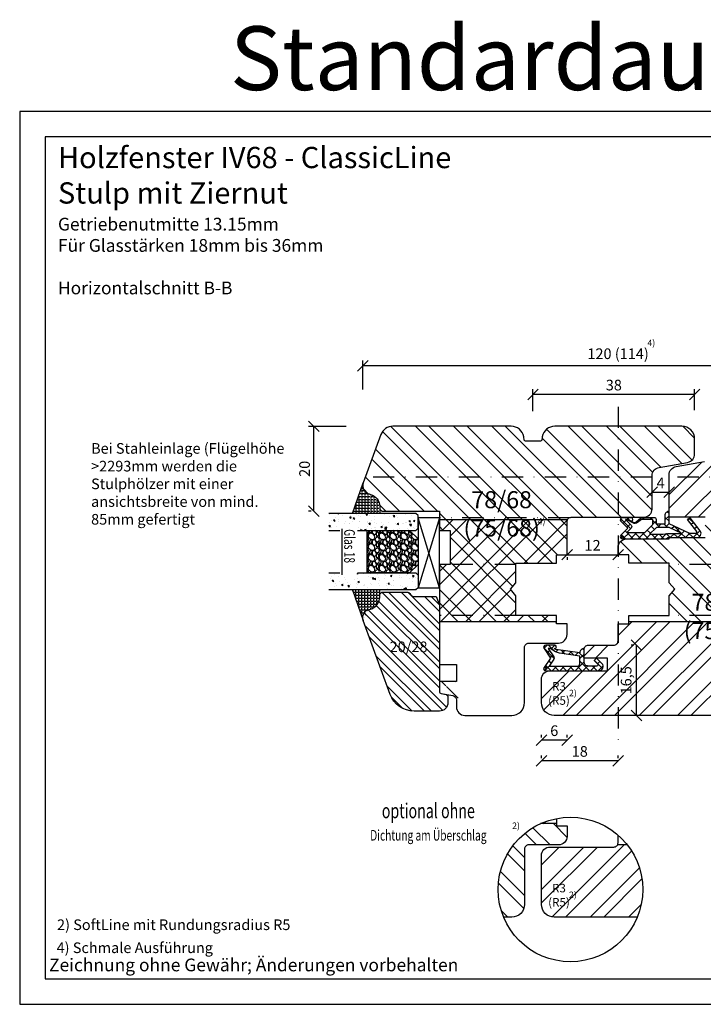
# Model space of a CAD drawing. Units: millimetres. Extents: x -35 to 1328, y -203 to 1191.
# Drawn here: x -35 to 125, y 297 to 529 of the extents above; entities that cross this region are included whole.
import ezdxf

# ---------------------------------------------------------------- set-up
doc = ezdxf.new("R2010")
doc.units = ezdxf.units.MM
doc.header["$LTSCALE"] = 10
doc.linetypes.add('STRICHPUNKT', pattern=[1, 0.5, -0.25, 0, -0.25])
for name, color, linetype in [('Achse', 7, 'STRICHPUNKT'), ('Aluhalter', 3, 'Continuous'), ('Bemaßung', 1, 'Continuous'), ('Dichtungen', 6, 'Continuous'), ('Flügelrahmen', 84, 'Continuous'), ('Glas', 141, 'Continuous'), ('Glasleiste', 84, 'Continuous'), ('Schlitz-Zapfen', 253, 'STRICHPUNKT'), ('Schraffur', 251, 'Continuous'), ('Silikon', 10, 'Continuous')]:
    doc.layers.add(name, color=color, linetype=linetype)
doc.styles.add('RomanS', font='romans.shx', dxfattribs={"width": 0.7})
doc.dimstyles.new('IDEAL Holz', dxfattribs={"dimtxt": 2.5, "dimasz": 2.5, "dimexe": 1.25, "dimexo": 0.625, "dimtad": 1, "dimdec": 1, "dimtxsty": 'RomanS', "dimblk": 'OBLIQUE', "dimcen": 2.5, "dimadec": 0, "dimazin": 0, "dimtfac": 1, "dimtdec": 1, "dimtmove": 0, "dimatfit": 3, "dimldrblk": 'OBLIQUE', "dimfxl": 1, "dimarcsym": 0})
pattern_1 = [(45, (0, 0), (-4.49013, 4.49013), []), (45, (0, 3.175), (-4.49013, 4.49013), [])]
pattern_2 = [(135, (0, 0), (-4.49013, -4.49013), []), (135, (-3.175, 2e-16), (-4.49013, -4.49013), [])]

# ---------------------------------------------------------------- blocks, each defined once
blk = doc.blocks.new('_Oblique')
at = {"color": 0, "linetype": 'ByBlock', "lineweight": -2}
blk.add_line((-0.5, -0.5), (0.5, 0.5), dxfattribs=at)
blk = doc.blocks.new('*D2')
at = {"layer": 'Bemaßung', "color": 0, "lineweight": -2}
for p, q in [((109.11, 381.49), (108.48, 381.49)), ((109.73, 364.99), (109.73, 381.49)), ((109.11, 364.99), (108.48, 364.99))]:
    blk.add_line(p, q, dxfattribs=at)
at = {"layer": 'Defpoints', "color": 0}
for p in [(109.73, 381.49), (109.73, 381.49), (109.73, 364.99)]:
    blk.add_point(p, dxfattribs=at)
at = {"layer": 'Bemaßung', "color": 0, "lineweight": -2, "xscale": 2.5, "yscale": 2.5, "zscale": 2.5}
for p, rotation in [((109.73, 381.49), 90), ((109.73, 364.99), 270)]:
    blk.add_blockref('_Oblique', p, dxfattribs=dict(at, rotation=rotation))
at = {"layer": 'Bemaßung', "color": 0, "insert": (107.62, 373.24), "char_height": 2.5, "attachment_point": 5, "rotation": 90, "style": 'RomanS'}
blk.add_mtext('16,5', dxfattribs=at)
blk = doc.blocks.new('*D3')
at = {"layer": 'Bemaßung', "color": 0, "lineweight": -2}
for p, q in [((85.4, 436.54), (85.4, 441.72)), ((123.4, 440.47), (85.4, 440.47)), ((123.4, 436.79), (123.4, 441.72))]:
    blk.add_line(p, q, dxfattribs=at)
at = {"layer": 'Defpoints', "color": 0}
for p in [(85.4, 440.47), (85.4, 435.92), (123.4, 436.17)]:
    blk.add_point(p, dxfattribs=at)
at = {"layer": 'Bemaßung', "color": 0, "lineweight": -2, "xscale": 2.5, "yscale": 2.5, "zscale": 2.5, "rotation": 180}
blk.add_blockref('_Oblique', (85.4, 440.47), dxfattribs=at)
at = {"layer": 'Bemaßung', "color": 0, "lineweight": -2, "xscale": 2.5, "yscale": 2.5, "zscale": 2.5}
blk.add_blockref('_Oblique', (123.4, 440.47), dxfattribs=at)
at = {"layer": 'Bemaßung', "color": 0, "insert": (104.4, 442.35), "char_height": 2.5, "attachment_point": 5, "style": 'RomanS'}
blk.add_mtext('38', dxfattribs=at)
blk = doc.blocks.new('*D5')
at = {"layer": 'Bemaßung', "color": 0, "lineweight": -2}
for p, q in [((105.4, 403.42), (105.4, 404.04)), ((93.4, 402.79), (105.4, 402.79)), ((93.4, 402.17), (93.4, 401.54))]:
    blk.add_line(p, q, dxfattribs=at)
at = {"layer": 'Defpoints', "color": 0}
for p in [(93.4, 402.79), (105.4, 402.79), (105.4, 402.79)]:
    blk.add_point(p, dxfattribs=at)
at = {"layer": 'Bemaßung', "color": 0, "lineweight": -2, "xscale": 2.5, "yscale": 2.5, "zscale": 2.5, "rotation": 180}
blk.add_blockref('_Oblique', (93.4, 402.79), dxfattribs=at)
at = {"layer": 'Bemaßung', "color": 0, "lineweight": -2, "xscale": 2.5, "yscale": 2.5, "zscale": 2.5}
blk.add_blockref('_Oblique', (105.4, 402.79), dxfattribs=at)
at = {"layer": 'Bemaßung', "color": 0, "insert": (99.4, 404.67), "char_height": 2.5, "attachment_point": 5, "style": 'RomanS'}
blk.add_mtext('12', dxfattribs=at)
blk = doc.blocks.new('*D6')
at = {"layer": 'Bemaßung', "color": 0, "lineweight": -2}
for p, q in [((113.4, 418.1), (113.4, 418.72)), ((113.4, 417.47), (117.4, 417.47)), ((117.4, 418.1), (117.4, 418.72))]:
    blk.add_line(p, q, dxfattribs=at)
at = {"layer": 'Defpoints', "color": 0}
for p in [(113.4, 417.47), (117.4, 417.47), (117.4, 417.47)]:
    blk.add_point(p, dxfattribs=at)
at = {"layer": 'Bemaßung', "color": 0, "lineweight": -2, "xscale": 2.5, "yscale": 2.5, "zscale": 2.5, "rotation": 180}
blk.add_blockref('_Oblique', (113.4, 417.47), dxfattribs=at)
at = {"layer": 'Bemaßung', "color": 0, "lineweight": -2, "xscale": 2.5, "yscale": 2.5, "zscale": 2.5}
blk.add_blockref('_Oblique', (117.4, 417.47), dxfattribs=at)
at = {"layer": 'Bemaßung', "color": 0, "insert": (115.4, 419.35), "char_height": 2.5, "attachment_point": 5, "style": 'RomanS'}
blk.add_mtext('4', dxfattribs=at)
blk = doc.blocks.new('*D7')
at = {"layer": 'Bemaßung', "color": 0, "lineweight": -2}
for p, q in [((41.46, 432.97), (32.67, 432.97)), ((33.92, 412.99), (33.92, 432.97)), ((33.29, 412.99), (32.67, 412.99))]:
    blk.add_line(p, q, dxfattribs=at)
at = {"layer": 'Defpoints', "color": 0}
for p in [(33.92, 432.97), (42.08, 432.97), (33.92, 412.99)]:
    blk.add_point(p, dxfattribs=at)
at = {"layer": 'Bemaßung', "color": 0, "lineweight": -2, "xscale": 2.5, "yscale": 2.5, "zscale": 2.5}
for p, rotation in [((33.92, 432.97), 90), ((33.92, 412.99), 270)]:
    blk.add_blockref('_Oblique', p, dxfattribs=dict(at, rotation=rotation))
at = {"layer": 'Bemaßung', "color": 0, "insert": (32.04, 422.98), "char_height": 2.5, "attachment_point": 5, "rotation": 90, "style": 'RomanS'}
blk.add_mtext('20', dxfattribs=at)
blk = doc.blocks.new('*D8')
at = {"layer": 'Bemaßung', "color": 0, "lineweight": -2}
for p, q in [((45.4, 441.67), (45.4, 448.44)), ((165.4, 447.19), (45.4, 447.19)), ((165.4, 439.7), (165.4, 448.44))]:
    blk.add_line(p, q, dxfattribs=at)
at = {"layer": 'Defpoints', "color": 0}
for p in [(45.4, 447.19), (45.4, 441.04), (165.4, 439.07)]:
    blk.add_point(p, dxfattribs=at)
at = {"layer": 'Bemaßung', "color": 0, "lineweight": -2, "xscale": 2.5, "yscale": 2.5, "zscale": 2.5, "rotation": 180}
blk.add_blockref('_Oblique', (45.4, 447.19), dxfattribs=at)
at = {"layer": 'Bemaßung', "color": 0, "lineweight": -2, "xscale": 2.5, "yscale": 2.5, "zscale": 2.5}
blk.add_blockref('_Oblique', (165.4, 447.19), dxfattribs=at)
at = {"layer": 'Bemaßung', "color": 0, "insert": (105.4, 449.72), "char_height": 2.5, "attachment_point": 5, "style": 'RomanS'}
blk.add_mtext('120 (114)', dxfattribs=at)
blk = doc.blocks.new('*D11')
at = {"layer": 'Bemaßung', "color": 0, "lineweight": -2}
for p, q in [((87.4, 359.82), (87.4, 360.44)), ((93.4, 359.19), (87.4, 359.19)), ((93.4, 359.82), (93.4, 360.44))]:
    blk.add_line(p, q, dxfattribs=at)
at = {"layer": 'Defpoints', "color": 0}
for p in [(87.4, 359.19), (87.4, 359.19), (93.4, 359.19)]:
    blk.add_point(p, dxfattribs=at)
at = {"layer": 'Bemaßung', "color": 0, "lineweight": -2, "xscale": 2.5, "yscale": 2.5, "zscale": 2.5, "rotation": 180}
blk.add_blockref('_Oblique', (87.4, 359.19), dxfattribs=at)
at = {"layer": 'Bemaßung', "color": 0, "lineweight": -2, "xscale": 2.5, "yscale": 2.5, "zscale": 2.5}
blk.add_blockref('_Oblique', (93.4, 359.19), dxfattribs=at)
at = {"layer": 'Bemaßung', "color": 0, "insert": (90.4, 361.07), "char_height": 2.5, "attachment_point": 5, "style": 'RomanS'}
blk.add_mtext('6', dxfattribs=at)
blk = doc.blocks.new('*D12')
at = {"layer": 'Bemaßung', "color": 0, "lineweight": -2}
for p, q in [((87.4, 354.95), (87.4, 355.57)), ((105.4, 354.32), (87.4, 354.32)), ((105.4, 354.95), (105.4, 355.57))]:
    blk.add_line(p, q, dxfattribs=at)
at = {"layer": 'Defpoints', "color": 0}
for p in [(87.4, 354.32), (87.4, 354.32), (105.4, 354.32)]:
    blk.add_point(p, dxfattribs=at)
at = {"layer": 'Bemaßung', "color": 0, "lineweight": -2, "xscale": 2.5, "yscale": 2.5, "zscale": 2.5, "rotation": 180}
blk.add_blockref('_Oblique', (87.4, 354.32), dxfattribs=at)
at = {"layer": 'Bemaßung', "color": 0, "lineweight": -2, "xscale": 2.5, "yscale": 2.5, "zscale": 2.5}
blk.add_blockref('_Oblique', (105.4, 354.32), dxfattribs=at)
at = {"layer": 'Bemaßung', "color": 0, "insert": (96.4, 356.2), "char_height": 2.5, "attachment_point": 5, "style": 'RomanS'}
blk.add_mtext('18', dxfattribs=at)
blk = doc.blocks.new('D-Mitteldichtung')
at = {"layer": 'Dichtungen'}
h = blk.add_hatch(dxfattribs=at)
h.set_pattern_fill('ANSI37', color=6, scale=0.4, style=0)
h.paths.add_polyline_path([(-4.7, -3.58), (-4.24, -4.24), (-1.47, -2.09, -0.606815), (-1, -2.33), (-1, -3.6), (-3.28, -8.5), (-6.2, -8.5, 0.414214), (-5.2, -9.5), (-3.2, -9.5), (-3.2, -11.5), (-4.2, -11.5, 0.414214), (-4.7, -12), (-4.7, -14.82, 0.176327), (-4.58, -15.14), (-3.6, -16.32, -0.315299), (-3.55, -16.89), (-3.9, -17.5), (-3.9, -17.4, 1), (-4.7, -17.4), (-4.7, -19.5, 0.668179), (-3.85, -19.85), (-2.2, -18.21), (-0.55, -19.85, 0.668179), (0.3, -19.5), (0.3, -9.5, 0.201513), (0, -8.79), (0, -2, 0.606815), (-1.57, -1.18)])
h.paths.add_polyline_path([(-1, -5.5), (-1, -8.87), (-0.8, -10), (-0.8, -13.1), (-2.4, -11.5), (-2.4, -8.5)], flags=16)
h.paths.add_polyline_path([(-3.13, -12.3), (-1.2, -14.23), (-1.2, -18.48), (-2.25, -17.43, 0.414214), (-2.95, -17.43), (-4.3, -18.78), (-4.3, -18.5), (-3.46, -17.04, 0.315299), (-3.56, -15.9), (-4.3, -15.02), (-4.3, -12.3)], flags=16)
h = blk.add_hatch(color=256, dxfattribs=at)
edge = h.paths.add_edge_path()
edge.add_arc((-0.2, -19.5), 0.227, 0, 360, ccw=False)
blk.add_lwpolyline([(-2.2, -18.21), (-3.85, -19.85), (-2.2, -18.21), (-0.55, -19.85, 0.668179), (0.3, -19.5), (0.3, -9.5, 0.201513), (0, -8.79), (0, -2, 0.606815), (-1.57, -1.18), (-4.7, -3.58), (-4.24, -4.24), (-1.47, -2.09, -0.606815), (-1, -2.33), (-1, -3.6), (-3.28, -8.5), (-6.2, -8.5), (-6.2, -8.5, 0.414214), (-5.2, -9.5), (-3.2, -9.5), (-3.2, -11.5), (-4.2, -11.5, 0.414214), (-4.7, -12), (-4.7, -14.82, 0.176327), (-4.58, -15.14), (-3.6, -16.32, -0.315299), (-3.55, -16.89), (-3.9, -17.5), (-3.9, -17.4, 1), (-4.7, -17.4), (-4.7, -19.5, 0.668179), (-3.85, -19.85)], format="xyb", dxfattribs=at)
blk.add_lwpolyline([(-1, -5.5), (-2.4, -8.5), (-2.4, -11.5), (-0.8, -13.1), (-0.8, -10), (-1, -8.87)], close=True, dxfattribs=at)
blk.add_lwpolyline([(-4.3, -15.02), (-3.56, -15.9, -0.315299), (-3.46, -17.04), (-4.3, -18.5), (-4.3, -18.78), (-2.95, -17.43, -0.414214), (-2.25, -17.43), (-1.2, -18.48), (-1.2, -14.23), (-3.13, -12.3), (-4.3, -12.3)], format="xyb", close=True, dxfattribs=at)
blk.add_circle((-0.2, -19.5), 0.227, dxfattribs=at)
blk = doc.blocks.new('Glas 18mm ob IV')
at = {"layer": 'Glas'}
h = blk.add_hatch(dxfattribs=at)
h.set_pattern_fill('AR-CONC', color=150, scale=0.02, angle=180, style=0)
h.set_pattern_definition([(230, (12.75, -2), (-3.6437, 0.31878), [0.381, -4.191]), (175, (12.75, -2), (0.70486, -3.82113), [0.3048, -3.3528]), (280.451, (12.4464, -1.9734), (-2.93885, -3.50233), [0.3238, -3.5618]), (226.184, (12.75, -3.016), (-5.4216, 0.84085), [0.5715, -6.2865]), (276.636, (12.298, -2.946), (-4.7481, -4.9485), [0.4857, -5.3427]), (171.184, (12.75, -3.016), (-4.7481, -4.9485), [0.4572, -5.0292]), (201, (12.242, -2.762), (-3.0323, 2.0453), [0.381, -4.191]), (146, (12.242, -2.762), (-1.23604, -3.68376), [0.3048, -3.3528]), (251.451, (11.9893, -2.5916), (-4.26833, -1.63846), [0.3238, -3.5618]), (217.5, (12.75, -2), (-0.06177, -1.6911), [0, -3.31216, 0, -3.4036, 0, -3.3655]), (187.5, (12.75, -2), (-1.33639, -2.00361), [0, -1.94056, 0, -3.23596, 0, -1.2827]), (147.5, (13.8828, -2), (-2.71181, 0.114575), [0, -1.27, 0, -3.9624, 0, -5.2578]), (137.5, (14.3908, -2), (-2.96258, -0.50853), [0, -1.651, 0, -2.63144, 0, -3.7338])])
h.paths.add_polyline_path([(4.5, -23.42), (3.73, -23.42), (3.73, -19.28), (4.5, -19.28), (4.5, -5.5), (4, -5), (1, -5), (0.5, -5.5), (0.5, -26), (4.5, -26)])
h = blk.add_hatch(dxfattribs=at)
h.set_pattern_fill('GRAVEL', color=251, scale=0.1, angle=180, style=0)
h.set_pattern_definition([(48.0128, (10.9212, -4.54), (20.3200173, 22.860028), [0.34172, -33.8305]), (4.9697, (11.1498, -4.286), (-30.4800493, -2.5399821), [0.586405, -58.054]), (312.5104, (11.734, -4.2352), (-25.3999815, 27.9400273), [0.41348, -40.9347]), (87.2737, (12.7246, -3.6002), (-2.539989, -50.79998365), [0.534005, -52.8664]), (112.8337, (12.75, -3.0668), (12.7000361, -30.4800173), [0.52363, -51.8398]), (177.2737, (12.5468, -2.5842), (50.79998365, -2.539989), [0.534005, -52.8664]), (217.6942, (12.0134, -2.5588), (33.02002086, 25.39997736), [0.706194, -69.9131]), (252.2553, (11.4546, -2.9906), (-17.78003557, -55.8800162), [0.66672, -66.0053]), (301.4296, (11.2514, -3.6256), (20.3200052, -33.0199612), [0.53581, -53.0455]), (355.2364, (11.5308, -4.0828), (-27.939978, 2.5399762), [0.61171, -29.9739]), (42.3974, (12.1404, -4.1336), (30.4800009, 27.93996365), [0.79108, -78.3168]), (318.8141, (10.21, -3.5748), (17.7799887, -15.2399766), [0.27, -26.7306]), (351.4692, (10.4132, -3.7526), (-33.0199496, 5.0800128), [0.51368, -50.8546]), (45, (10.9212, -3.8288), (8e-16, 2.54), [0.3592, -3.2329]), (23.1986, (11.099, -4.1336), (-12.700043, -5.080022), [0.19344, -19.1506]), (111.8014, (11.2768, -4.0574), (2.540002, -7.620005), [0.27357, -13.4048]), (210.9638, (11.1752, -3.8034), (-7.619992, -5.080004), [0.44432, -14.3663]), (341.565, (10.7942, -4.032), (-5.080002, 2.539996), [0.3213, -7.7109]), (196.3895, (12.75, -4.0574), (-25.400014, -7.6199841), [0.45009, -44.5588]), (250.3462, (12.3182, -4.1844), (10.1599717, 27.9399605), [0.3776, -37.3822]), (113.1986, (10.7942, -4.54), (5.080022, -12.700043), [0.38688, -18.9572]), (163.6105, (10.6418, -4.1844), (25.400014, -7.6199841), [0.45009, -44.5588]), (159.444, (12.75, -2.4826), (12.700016, -5.079994), [0.43404, -21.2677]), (114.7751, (12.3436, -2.3302), (12.6999704, -27.939987), [0.36367, -36.0036]), (246.8014, (10.7688, -2), (-5.080022, -12.700043), [0.38688, -18.9572]), (197.354, (10.6164, -2.3556), (33.0200018, 10.1599847), [0.42578, -42.1524]), (249.444, (12.0134, -2), (5.079994, 12.700016), [0.21702, -21.4848]), (281.31, (10.9212, -2), (2.539987, -10.159967), [0.12951, -12.822]), (345.964, (10.9466, -2.127), (-7.620005, 2.539996), [0.52363, -9.94905]), (6.009, (11.4546, -2.254), (-25.3999625, -2.5399941), [0.48527, -48.0414]), (123.69, (11.1752, -3.5748), (2.54, -5.079995), [0.36632, -8.79178]), (173.1572, (10.972, -3.27), (-43.18001786, 5.08002275), [0.63956, -63.316]), (240.9454, (10.337, -3.1938), (10.1599764, 17.7799576), [0.26151, -25.8894]), (270, (10.21, -3.4224), (2.54, -2.54), [0.1524, -2.3876]), (300.2564, (11.5054, -2.3302), (-10.1599785, 17.779991), [0.35287, -34.9339]), (228.0128, (11.6832, -2.635), (-20.3200173, -22.860028), [0.68344, -33.4888]), (180, (11.226, -3.143), (-2.54, -2.54), [0.6604, -1.8796]), (145.3048, (10.5656, -3.143), (25.399956, -17.7800017), [0.40161, -39.7593]), (74.0546, (10.2354, -2.9144), (2.5400065, 10.160024), [0.36983, -18.1217]), (27.646, (10.337, -2.5588), (48.25998305, 25.400016), [0.602145, -59.6125]), (355.4261, (10.8704, -2.2794), (33.0200076, -2.5399877), [0.63703, -63.0658]), (355.4261, (10.8704, -2.2794), (33.0200076, -2.5399877), [0.63703, -63.0658])])
h.paths.add_polyline_path([(14.5, -17), (4.5, -17), (4.5, -7), (6.5, -5), (12.5, -5), (14.5, -7)])
h = blk.add_hatch(dxfattribs=at)
h.set_pattern_fill('AR-CONC', color=150, scale=0.02, angle=180, style=0)
h.set_pattern_definition([(230, (6.75, -2), (-3.6437, 0.31878), [0.381, -4.191]), (175, (6.75, -2), (0.70486, -3.82113), [0.3048, -3.3528]), (280.451, (6.4464, -1.9734), (-2.93885, -3.50233), [0.3238, -3.5618]), (226.184, (6.75, -3.016), (-5.4216, 0.84085), [0.5715, -6.2865]), (276.636, (6.298, -2.946), (-4.7481, -4.9485), [0.4857, -5.3427]), (171.184, (6.75, -3.016), (-4.7481, -4.9485), [0.4572, -5.0292]), (201, (6.242, -2.762), (-3.0323, 2.0453), [0.381, -4.191]), (146, (6.242, -2.762), (-1.23604, -3.68376), [0.3048, -3.3528]), (251.451, (5.9893, -2.5916), (-4.26833, -1.63846), [0.3238, -3.5618]), (217.5, (6.75, -2), (-0.06177, -1.6911), [0, -3.31216, 0, -3.4036, 0, -3.3655]), (187.5, (6.75, -2), (-1.33639, -2.00361), [0, -1.94056, 0, -3.23596, 0, -1.2827]), (147.5, (7.8828, -2), (-2.71181, 0.114575), [0, -1.27, 0, -3.9624, 0, -5.2578]), (137.5, (8.3908, -2), (-2.96258, -0.50853), [0, -1.651, 0, -2.63144, 0, -3.7338])])
h.paths.add_polyline_path([(14.5, -19.28), (15.22, -19.28), (15.22, -23.42), (14.5, -23.42), (14.5, -26), (18.5, -26), (18.5, -5.5), (18, -5), (15, -5), (14.5, -5.5)])
at = {"layer": 'Aluhalter'}
for p, q in [((1.5, 0), (18, -5)), ((18, 0), (1.5, -5))]:
    blk.add_line(p, q, dxfattribs=at)
blk.add_lwpolyline([(18, 0), (1.5, 0), (1.5, -5), (18, -5)], close=True, dxfattribs=at)
at = {"layer": 'Glas', "color": 150}
blk.add_line((4.09, -22.9), (14.91, -22.9), dxfattribs=at)
for points in [[(4.5, -19.28), (4.5, -5.5), (4, -5), (1, -5), (0.5, -5.5), (0.5, -26)], [(14.5, -19.28), (14.5, -5.5), (15, -5), (18, -5), (18.5, -5.5), (18.5, -26)], [(4.5, -26), (4.5, -23.42)], [(14.5, -26), (14.5, -23.42)]]:
    blk.add_lwpolyline(points, dxfattribs=at)
at = {"layer": 'Glas', "color": 251}
blk.add_lwpolyline([(14.5, -17), (4.5, -17), (4.5, -7), (6.5, -5), (12.5, -5), (14.5, -7)], close=True, dxfattribs=at)
at = {"layer": 'Glas', "color": 150, "style": 'RomanS', "width": 0.7}
blk.add_text('Glas 18', height=2.5, dxfattribs=at).set_placement((4.2, -22.37))
blk = doc.blocks.new('D-Überschlag')
at = {"layer": 'Dichtungen'}
h = blk.add_hatch(dxfattribs=at)
h.set_pattern_fill('ANSI37', color=256, scale=0.4, style=0)
edge = h.paths.add_edge_path()
edge.add_ellipse((-5.5, 14.5), major_axis=(-0.354, -0.354), ratio=1, start_angle=190, end_angle=315)
edge.add_line((-6, 14.5), (-6, 12.4))
edge.add_ellipse((-5.6, 12.4), major_axis=(-0.283, -0.283), ratio=1, start_angle=315, end_angle=495)
edge.add_line((-5.2, 12.4), (-5.2, 12.5))
edge.add_line((-5.2, 12.5), (-5, 12.15))
edge.add_line((-5, 12.15), (-4.24, 6.5))
edge.add_ellipse((-4.24, 5.5), major_axis=(0.707, -0.707), ratio=1, start_angle=135, end_angle=225)
edge.add_line((-5.24, 5.5), (-2.1, 5.5))
edge.add_ellipse((-2.1, 4.5), major_axis=(-0.707, -0.707), ratio=1, start_angle=135, end_angle=225, ccw=False)
edge.add_line((-1.1, 4.5), (-1.1, 2.54))
edge.add_ellipse((-1.4, 2.54), major_axis=(-0.212, -0.212), ratio=1, start_angle=0, end_angle=135, ccw=False)
edge.add_line((-1.61, 2.33), (-2.43, 3.15))
edge.add_line((-2.43, 3.15), (-3, 2.59))
edge.add_line((-3, 2.59), (-1.71, 1.29))
edge.add_ellipse((-1, 2), major_axis=(-0.707, -0.707), ratio=1, start_angle=0, end_angle=135)
edge.add_line((0, 2), (0, 14.5))
edge.add_ellipse((-0.5, 14.5), major_axis=(0.354, -0.354), ratio=1, start_angle=45, end_angle=170)
edge.add_line((-0.79, 14.91), (-3, 13.36))
edge.add_line((-3, 13.36), (-5.21, 14.91))
edge = h.paths.add_edge_path(flags=16)
edge.add_ellipse((-3, 12.99), major_axis=(0.354, -0.354), ratio=1, start_angle=-80, end_angle=-10)
edge.add_line((-2.71, 12.58), (-1.1, 13.71))
edge.add_line((-1.1, 13.71), (-1.1, 7))
edge.add_ellipse((-1.6, 7), major_axis=(-0.354, -0.354), ratio=1, start_angle=45, end_angle=135, ccw=False)
edge.add_line((-1.6, 6.5), (-3.44, 6.5))
edge.add_line((-3.44, 6.5), (-4.12, 11.23))
edge.add_ellipse((-8.76, 10.17), major_axis=(3.37, -3.37), ratio=1, start_angle=57.8732, end_angle=70.6418)
edge.add_line((-4.47, 12.23), (-5.2, 13.5))
edge.add_line((-5.2, 13.5), (-5.2, 13.92))
edge.add_line((-5.2, 13.92), (-3.29, 12.58))
edge = h.paths.add_edge_path(flags=16)
edge.add_ellipse((-0.58, 14.39), major_axis=(0.161, -0.161), ratio=1, start_angle=45, end_angle=225, ccw=False)
edge.add_ellipse((-0.58, 14.39), major_axis=(0.161, -0.161), ratio=1, start_angle=-135, end_angle=45, ccw=False)
h = blk.add_hatch(color=256, dxfattribs=at)
edge = h.paths.add_edge_path()
edge.add_arc((-0.58, 14.39), 0.227, 0, 360)
for points in [[(-1.1, 2.54), (-1.1, 4.5, 0.414214), (-2.1, 5.5), (-5.24, 5.5), (-5.24, 5.5, -0.414214), (-4.24, 6.5), (-5, 12.15), (-5.2, 12.5), (-5.2, 12.4, -1), (-6, 12.4), (-6, 14.5, -0.606815), (-5.21, 14.91), (-3, 13.36), (-0.79, 14.91, -0.606815), (0, 14.5), (0, 2, -0.668179), (-1.71, 1.29), (-3, 2.59), (-2.43, 3.15), (-1.61, 2.33, 0.668179)], [(-4.47, 12.23), (-5.2, 13.5), (-5.2, 13.92), (-3.29, 12.58, 0.315299), (-2.71, 12.58), (-1.1, 13.71), (-1.1, 7, -0.414214), (-1.6, 6.5), (-3.44, 6.5), (-4.12, 11.23, 0.055771)]]:
    blk.add_lwpolyline(points, format="xyb", close=True, dxfattribs=at)
blk.add_circle((-0.58, 14.39), 0.227, dxfattribs=at)

msp = doc.modelspace()

# ---------------------------------------------------------------- hatches: boundary and pattern name
at = {"layer": 'Schraffur'}
h = msp.add_hatch(dxfattribs=at)
h.set_pattern_fill('STEEL', color=84, scale=2, angle=90, style=0)
h.set_pattern_definition(pattern_2)
h.paths.add_polyline_path([(111.4, 411.59), (94.4, 411.59), (94.36, 411.59, 0.402922), (93.4, 410.59), (93.4, 402.79), (90.9, 402.79), (90.9, 400.79), (81.4, 400.79), (81.4, 396.14), (80.1, 394.64), (81.4, 393.14), (81.4, 388.49), (90.9, 388.49), (90.9, 386.49), (93.4, 386.49), (93.4, 383.99, -0.414214), (91.4, 381.99), (84.4, 381.99, 0.414214), (83.4, 380.99), (83.4, 367.99, -0.414214), (80.4, 364.99), (69.4, 364.99, -0.414214), (67.4, 366.99), (67.4, 368.65, 1.760084), (64.29, 370.31, -0.712289), (63.4, 370.62), (63.4, 372.99), (67.4, 372.99), (67.4, 376.99), (63.4, 376.99), (63.4, 385.46), (63.4, 400.49), (65.9, 400.49), (65.9, 408.49), (63.4, 408.49), (63.4, 412.99), (49.19, 412.99, 0.46648), (47, 417.03, -0.458283), (45.52, 419.68), (49.65, 431.02, -0.315299), (52.47, 432.99), (63.4, 432.99), (80.27, 432.99, -0.36397), (83.22, 430.51), (83.36, 429.74, 0.36397), (83.66, 429.49), (87.14, 429.49, 0.551662), (87.53, 429.82, -0.4316), (90.53, 432.99), (120.4, 432.99, -0.414214), (123.4, 429.99), (123.4, 426.47, -0.36397), (121.75, 424.5), (115.05, 423.32, 0.36397), (113.4, 421.35), (113.4, 413.59, -0.414214)])
h.paths.add_polyline_path([(83.4, 381.99), (91.4, 381.99, 0.414214), (93.4, 383.99), (93.4, 386.49), (90.9, 386.49), (90.9, 386.99), (63.4, 386.99), (63.4, 385.46), (63.4, 376.99), (67.4, 376.99), (67.4, 372.99), (63.9, 371.12, 0.396995), (65.61, 369.27, -0.712289), (67.4, 368.65), (67.4, 366.99, 0.414214), (69.4, 364.99), (80.4, 364.99, 0.414214), (83.4, 367.99)], flags=16)
h.paths.add_polyline_path([(86.06, 409.04), (88.68, 409.04), (88.68, 412.13), (86.06, 412.13)], flags=24)
h.paths.add_polyline_path([(68.91, 403.2), (87.17, 403.2), (87.17, 418.72), (68.91, 418.72)], flags=24)
h = msp.add_hatch(dxfattribs=at)
h.set_pattern_fill('STEEL', color=84, scale=2, style=0)
h.set_pattern_definition(pattern_1)
h.paths.add_polyline_path([(147.4, 412.99), (160.9, 412.99), (161.4, 413.49), (161.4, 414.08, -0.339454), (163.62, 416.98), (163.92, 417.06, 0.440011), (165.28, 419.68), (161.15, 431.02, 0.315299), (158.33, 432.99), (147.4, 432.99), (130.4, 432.99, 0.414214), (127.4, 429.99), (127.4, 426.67, -0.36397), (125.75, 424.7), (119.05, 423.52, 0.36397), (117.4, 421.55), (117.4, 411.59), (125.9, 411.59), (125.9, 409.19), (125.9, 406.59), (117.4, 406.59), (117.4, 406.49), (107.4, 406.49, 0.414214), (105.4, 404.49), (105.4, 402.79), (107.9, 402.79), (107.9, 400.79), (117.4, 400.79), (117.4, 396.14), (118.7, 394.64), (117.4, 393.14), (117.4, 388.49), (107.9, 388.49), (107.9, 386.99), (147.4, 386.99), (147.4, 400.49), (144.9, 400.49), (144.9, 408.49), (147.4, 408.49)])
h.paths.add_polyline_path([(137.7, 387.12), (140.17, 387.12), (140.17, 384.4), (137.7, 384.4)], flags=24)
h.paths.add_polyline_path([(120.66, 394.59), (138.93, 394.59), (138.93, 379.06), (120.66, 379.06)], flags=24)
h.paths.add_polyline_path([(93.5, 371.39), (95.95, 371.39), (95.95, 368.67), (93.5, 368.67)], flags=24)
h.paths.add_polyline_path([(88.97, 374), (94.04, 374), (94.04, 366.62), (88.97, 366.62)], flags=24)
h.paths.add_polyline_path([(156.13, 431.12), (159.4, 431.12), (159.4, 428.12), (156.13, 428.12)], flags=24)
edge = h.paths.add_edge_path()
edge.add_arc((98.4, 380.49), 1, 90, 180)
edge.add_line((97.4, 380.49), (97.4, 378.49))
edge.add_line((97.4, 378.49), (102.9, 378.49))
edge.add_line((102.9, 378.49), (102.9, 375.49))
edge.add_line((102.9, 375.49), (89.4, 375.49))
edge.add_arc((89.4, 373.49), 2, 90, 180)
edge.add_line((87.4, 373.49), (87.4, 367.99))
edge.add_arc((90.4, 367.99), 3, 180, 270)
edge.add_line((90.4, 364.99), (145.4, 364.99))
edge.add_arc((145.4, 366.99), 2, 270, 360)
edge.add_line((147.4, 366.99), (147.4, 372.99))
edge.add_line((147.4, 372.99), (143.4, 372.99))
edge.add_line((143.4, 372.99), (143.4, 376.99))
edge.add_line((143.4, 376.99), (147.4, 376.99))
edge.add_line((147.4, 376.99), (147.4, 400.49))
edge.add_line((147.4, 400.49), (144.9, 400.49))
edge.add_line((144.9, 400.49), (144.9, 408.49))
edge.add_line((144.9, 408.49), (147.4, 408.49))
edge.add_line((147.4, 408.49), (147.4, 410.99))
edge.add_line((147.4, 410.99), (125.9, 410.99))
edge.add_line((125.9, 410.99), (125.9, 406.59))
edge.add_line((125.9, 406.59), (117.4, 406.59))
edge.add_line((117.4, 406.59), (117.4, 406.49))
edge.add_line((117.4, 406.49), (107.4, 406.49))
edge.add_arc((107.4, 404.49), 2, 90, 180)
edge.add_line((105.4, 404.49), (105.4, 402.79))
edge.add_line((105.4, 402.79), (107.9, 402.79))
edge.add_line((107.9, 402.79), (107.9, 400.79))
edge.add_line((107.9, 400.79), (117.4, 400.79))
edge.add_line((117.4, 400.79), (117.4, 396.14))
edge.add_line((117.4, 396.14), (118.7, 394.64))
edge.add_line((118.7, 394.64), (117.4, 393.14))
edge.add_line((117.4, 393.14), (117.4, 388.49))
edge.add_line((117.4, 388.49), (107.9, 388.49))
edge.add_line((107.9, 388.49), (107.9, 386.49))
edge.add_line((107.9, 386.49), (105.4, 386.49))
edge.add_line((105.4, 386.49), (105.4, 382.49))
edge.add_arc((104.4, 382.49), 1, -90, 0, ccw=False)
edge.add_line((104.4, 381.49), (98.4, 381.49))
h.paths.add_polyline_path([(105.5, 370.08), (105.5, 376.41), (109.73, 376.41), (109.73, 370.08)], flags=24)
h = msp.add_hatch(dxfattribs=at)
h.set_pattern_fill('STEEL', color=84, scale=2, style=0)
h.set_pattern_definition(pattern_1)
h.paths.add_polyline_path([(80.1, 394.64), (81.4, 396.14), (81.4, 400.79), (90.9, 400.79), (90.9, 402.79), (93.4, 402.79), (93.4, 410.99), (63.4, 410.99), (63.4, 408.49), (65.9, 408.49), (65.9, 400.49), (63.4, 400.49), (63.4, 386.99), (90.9, 386.99), (90.9, 388.49), (81.4, 388.49), (81.4, 393.14)])
h.paths.add_polyline_path([(86.1, 411.76), (88.57, 411.76), (88.57, 409.04), (86.1, 409.04)], flags=9)
h.paths.add_polyline_path([(68.91, 418.72), (87.17, 418.72), (87.17, 403.2), (68.91, 403.2)], flags=9)
h = msp.add_hatch(dxfattribs=at)
h.set_pattern_fill('STEEL', color=84, scale=2, angle=90, style=0)
h.set_pattern_definition(pattern_2)
h.paths.add_polyline_path([(144.9, 400.49), (144.9, 408.49), (147.4, 408.49), (147.4, 410.99), (125.9, 410.99), (125.9, 409.19), (125.9, 406.79), (117.4, 406.79), (117.4, 406.49), (107.4, 406.49, 0.414214), (105.4, 404.49), (105.4, 402.79), (107.9, 402.79), (107.9, 400.79), (117.4, 400.79), (117.4, 396.14), (118.7, 394.64), (117.4, 393.14), (117.4, 386.99), (147.4, 386.99), (147.4, 400.49)])
h.paths.add_polyline_path([(120.66, 379.06), (138.93, 379.06), (138.93, 394.59), (120.66, 394.59)], flags=9)
h = msp.add_hatch(dxfattribs=at)
h.set_pattern_fill('STEEL', color=84, angle=-90, style=0)
h.set_pattern_definition([(315, (-121.0648, 520.039), (2.245064, 2.245064), []), (315, (-119.4773, 520.039), (2.245064, 2.245064), [])])
edge = h.paths.add_edge_path()
edge.add_line((63.4, 390.96), (63.4, 370.62))
edge.add_arc((63.9, 370.62), 0.5, 180, 260)
edge.add_line((63.81, 370.13), (64.99, 369.92))
edge.add_arc((64.9, 369.43), 0.5, 0, 80, ccw=False)
edge.add_line((65.4, 369.43), (65.4, 367.99))
edge.add_arc((63.4, 367.99), 2, -90, 0, ccw=False)
edge.add_line((63.4, 365.99), (57.48, 365.99))
edge.add_arc((57.48, 371.99), 6, 200, 270, ccw=False)
edge.add_line((51.84, 369.94), (45.52, 387.31))
edge.add_arc((47.4, 387.99), 2, 105, 200, ccw=False)
edge.add_line((46.88, 389.92), (47.18, 390))
edge.add_arc((46.4, 392.9), 3, 285, 360)
edge.add_line((49.4, 392.9), (49.4, 393.49))
edge.add_line((49.4, 393.49), (49.9, 393.99))
edge.add_line((49.9, 393.99), (55.97, 393.99))
edge.add_arc((55.97, 393.49), 0.5, 19.4712, 90, ccw=False)
edge.add_arc((57.39, 393.99), 1, 199.4712, 270)
edge.add_line((57.39, 392.99), (62.66, 392.99))
edge.add_line((62.66, 392.99), (63.4, 390.96))
h.paths.add_polyline_path([(51.08, 377.94), (60.33, 377.94), (60.33, 383), (51.08, 383)], flags=24)
h = msp.add_hatch(dxfattribs=at)
h.set_pattern_fill('STEEL', color=84, scale=2, style=0)
h.set_pattern_definition([(45, (-55.252, 600.5915), (-4.49013, 4.49013), []), (45, (-55.252, 603.7665), (-4.49013, 4.49013), [])])
edge = h.paths.add_edge_path()
edge.add_arc((94.2, 324.05), 17, 101.193, 114.2961)
edge.add_line((87.2, 339.54), (90.9, 339.54))
edge.add_line((90.9, 339.54), (90.9, 340.72))
h = msp.add_hatch(dxfattribs=at)
h.set_pattern_fill('STEEL', color=84, scale=2, angle=90, style=0)
h.set_pattern_definition([(135, (-41.164, 545.937), (-4.49013, -4.49013), []), (135, (-44.339, 545.937), (-4.49013, -4.49013), [])])
edge = h.paths.add_edge_path()
edge.add_arc((94.2, 324.05), 17, 114.2961, 202.5002)
edge.add_line((78.49, 317.54), (80.4, 317.54))
edge.add_arc((80.4, 320.54), 3, 270, 360)
edge.add_line((83.4, 320.54), (83.4, 333.54))
edge.add_arc((84.4, 333.54), 1, 90, 180, ccw=False)
edge.add_line((84.4, 334.54), (91.4, 334.54))
edge.add_arc((91.4, 336.54), 2, 270, 360)
edge.add_line((93.4, 336.54), (93.4, 339.04))
edge.add_line((93.4, 339.04), (90.9, 339.04))
edge.add_line((90.9, 339.04), (90.9, 339.54))
edge.add_line((90.9, 339.54), (87.2, 339.54))
h = msp.add_hatch(dxfattribs=at)
h.set_pattern_fill('STEEL', color=84, scale=2, style=0)
h.set_pattern_definition(pattern_1)
h.paths.add_polyline_path([(98.4, 334.04), (89.4, 334.04, 0.414214), (87.4, 332.04), (87.4, 326.04), (87.4, 320.54, 0.414214), (90.4, 317.54), (109.9, 317.54, 0.098492), (111.2, 324.05, 0.167882), (107.57, 334.54), (105.27, 334.54, -0.267949), (104.4, 334.04)])
h.paths.add_polyline_path([(88.97, 326.55), (94.04, 326.55), (94.04, 319.17), (88.97, 319.17)], flags=24)
h.paths.add_polyline_path([(93.5, 323.94), (95.95, 323.94), (95.95, 321.22), (93.5, 321.22)], flags=24)
at = {"layer": 'Silikon'}
h = msp.add_hatch(dxfattribs=at)
h.set_pattern_fill('ANGLE', color=1, scale=0.1, angle=-90, style=0)
h.set_pattern_definition([(270, (-292.1947, -1.90105), (0.6985, -1e-16), [0.508, -0.1905]), (360, (-292.1947, -1.90105), (1e-16, 0.6985), [0.508, -0.1905])])
edge = h.paths.add_edge_path()
edge.add_arc((47.4, 418.99), 2, 160, 255)
edge.add_line((46.88, 417.06), (47.18, 416.98))
edge.add_arc((46.4, 414.08), 3, 0, 75, ccw=False)
edge.add_line((49.4, 414.08), (49.4, 412.49))
edge.add_line((49.4, 412.49), (43, 412.49))
edge.add_line((43, 412.49), (45.52, 419.68))
h = msp.add_hatch(dxfattribs=at)
h.set_pattern_fill('ANGLE', color=1, scale=0.1, angle=-90, style=0)
h.set_pattern_definition([(90, (-292.1947, 808.8869), (0.6985, -1e-16), [0.508, -0.1905]), (360, (-292.1947, 808.8869), (-1e-16, -0.6985), [0.508, -0.1905])])
edge = h.paths.add_edge_path()
edge.add_arc((47.4, 387.99), 2, 105, 200, ccw=False)
edge.add_line((46.88, 389.92), (47.18, 390))
edge.add_arc((46.4, 392.9), 3, 285, 360)
edge.add_line((49.4, 392.9), (49.4, 394.49))
edge.add_line((49.4, 394.49), (43, 394.49))
edge.add_line((43, 394.49), (45.52, 387.31))

# ---------------------------------------------------------------- linework, layer by layer
at = {"color": 200}
for points in [[(-35.24, 507.05), (-35.24, 297.05), (261.76, 297.05), (261.76, 507.05)], [(-35.24, 507.05), (-35.24, 297.05), (261.76, 297.05), (261.76, 507.05)], [(-29.24, 303.05), (255.76, 303.05), (255.76, 501.05), (-29.24, 501.05)]]:
    msp.add_lwpolyline(points, close=True, dxfattribs=at)
msp.add_circle((94.2, 324.05), 17)
at = {"layer": 'Achse'}
msp.add_line((105.4, 437.59), (105.4, 358.39), dxfattribs=at)
at = {"layer": 'Flügelrahmen'}
msp.add_lwpolyline([(63.4, 412.99), (63.4, 408.49), (65.9, 408.49), (65.9, 400.49), (63.4, 400.49), (63.4, 385.46), (63.4, 376.99), (67.4, 376.99), (67.4, 372.99), (63.4, 372.99), (63.4, 370.62, 0.36397), (63.81, 370.13), (66.57, 369.64, -0.36397), (67.4, 368.65), (67.4, 366.99, 0.414214), (69.4, 364.99), (80.4, 364.99, 0.414214), (83.4, 367.99), (83.4, 380.99, -0.414214), (84.4, 381.99), (91.4, 381.99, 0.414214), (93.4, 383.99), (93.4, 386.49), (90.9, 386.49), (90.9, 388.49), (81.4, 388.49), (81.4, 393.14), (80.1, 394.64), (81.4, 396.14), (81.4, 400.79), (90.9, 400.79), (90.9, 402.79), (93.4, 402.79), (93.4, 410.59, -0.414214), (94.4, 411.59), (111.4, 411.59, 0.414214), (113.4, 413.59), (113.4, 421.35, -0.36397), (115.05, 423.32), (121.75, 424.5, 0.36397), (123.4, 426.47), (123.4, 429.99, 0.414214), (120.4, 432.99), (90.53, 432.99, 0.36397), (87.57, 430.51), (87.44, 429.74, -0.36397), (87.14, 429.49), (83.66, 429.49, -0.36397), (83.36, 429.74), (83.22, 430.51, 0.36397), (80.27, 432.99), (63.4, 432.99), (52.47, 432.99, 0.315299), (49.65, 431.02), (45.52, 419.68, 0.440011), (46.88, 417.06), (47.18, 416.98, -0.339454), (49.4, 414.08), (49.4, 413.49), (49.9, 412.99)], format="xyb", close=True, dxfattribs=at)
for points in [[(125.9, 411.59), (117.4, 411.59), (117.4, 421.55, -0.36397), (119.05, 423.52), (125.75, 424.7, 0.36397)], [(47.18, 416.98, -0.339454), (49.4, 414.08), (49.4, 413.49), (49.9, 412.99), (63.4, 412.99)], [(141.38, 364.99), (105.4, 364.99), (104.4, 364.99), (90.4, 364.99, -0.414214), (87.4, 367.99), (87.4, 373.49, -0.414214), (89.4, 375.49), (102.9, 375.49), (102.9, 378.49), (97.4, 378.49), (97.4, 380.49, -0.414214), (98.4, 381.49), (98.4, 381.49), (104.4, 381.49, 0.414214), (105.4, 382.49), (105.4, 386.49), (107.9, 386.49), (107.9, 388.49), (117.4, 388.49), (117.4, 393.14), (118.7, 394.64), (117.4, 396.14), (117.4, 400.79), (107.9, 400.79), (107.9, 402.79), (105.4, 402.79), (105.4, 404.49, -0.414214), (107.4, 406.49), (117.4, 406.49), (117.4, 406.79), (125.9, 406.79)], [(90.9, 340.72), (90.9, 339.04), (93.4, 339.04), (93.4, 336.54, -0.414214), (91.4, 334.54), (84.4, 334.54, 0.414214), (83.4, 333.54), (83.4, 320.54, -0.414214), (80.4, 317.54), (78.49, 317.54)], [(109.9, 317.54), (90.4, 317.54, -0.414214), (87.4, 320.54), (87.4, 326.04), (87.4, 332.04, -0.414214), (89.4, 334.04), (98.4, 334.04), (98.4, 334.04), (104.4, 334.04, 0.414214), (105.4, 335.04), (105.4, 336.84)]]:
    msp.add_lwpolyline(points, format="xyb", dxfattribs=at)
at = {"layer": 'Glasleiste'}
msp.add_lwpolyline([(63.4, 390.96), (63.4, 370.62, 0.36397), (63.81, 370.13), (64.99, 369.92, -0.36397), (65.4, 369.43), (65.4, 367.99, -0.414214), (63.4, 365.99), (57.48, 365.99, -0.315299), (51.84, 369.94), (45.52, 387.31, -0.440011), (46.88, 389.92), (47.18, 390, 0.339454), (49.4, 392.9), (49.4, 393.49), (49.9, 393.99), (55.97, 393.99, -0.317837), (56.44, 393.66, 0.317837), (57.39, 392.99), (62.66, 392.99)], format="xyb", close=True, dxfattribs=at)
at = {"layer": 'Schlitz-Zapfen'}
for p, q in [((113.4, 420.99), (46, 420.99)), ((164.8, 420.99), (117.4, 420.99)), ((93.96, 411.49), (63.4, 411.49)), ((81.4, 400.49), (63.4, 400.49)), ((147.4, 400.49), (117.4, 400.49)), ((81.4, 388.49), (63.4, 388.49)), ((147.4, 388.49), (117.4, 388.49)), ((107.57, 334.54), (105.27, 334.54))]:
    msp.add_line(p, q, dxfattribs=at)
at = {"layer": 'Schraffur', "color": 84}
for p, q in [((93.48, 410.99), (63.4, 410.99)), ((90.9, 386.99), (63.4, 386.99)), ((147.4, 386.99), (107.9, 386.99)), ((90.9, 339.54), (87.2, 339.54))]:
    msp.add_line(p, q, dxfattribs=at)
at = {"layer": 'Silikon', "color": 1}
for points in [[(45.52, 419.68, 0.440011), (46.88, 417.06), (47.18, 416.98, -0.339454), (49.4, 414.08), (49.4, 412.49), (43, 412.49)], [(45.52, 387.31, -0.440011), (46.88, 389.92), (47.18, 390, 0.339454), (49.4, 392.9), (49.4, 394.49), (43, 394.49)]]:
    msp.add_lwpolyline(points, format="xyb", close=True, dxfattribs=at)

# ---------------------------------------------------------------- block references
at = {"rotation": 270}
for name, p in [('Glas 18mm ob IV', (63.4, 412.99)), ('D-Mitteldichtung', (125.9, 406.79))]:
    msp.add_blockref(name, p, dxfattribs=at)
at = {"xscale": -1, "rotation": 90}
msp.add_blockref('D-Überschlag', (102.9, 375.49), dxfattribs=at)

# ---------------------------------------------------------------- texts
at = {"style": 'RomanS', "width": 0.7}
for s, height, p in [('optional ohne', 3.5, (49.87, 340.81)), ('Dichtung am Überschlag', 2.5, (47.14, 335.55))]:
    msp.add_text(s, height=height, dxfattribs=at).set_placement(p)
at = {"color": 200, "insert": (113.26, 527.05), "char_height": 15, "width": 297, "attachment_point": 2, "style": 'RomanS'}
msp.add_mtext('Standardausführung', dxfattribs=at)
at = {"attachment_point": 1}
for s, insert, char_height, width in [('{\\fArial|b1|i0|c0|p34;Holzfenster IV68 - ClassicLine\\PStulp mit Ziernut\\P\\fArial|b0|i0|c0|p34;\\H0.6x;Getriebenutmitte 13.15mm\\PFür Glasstärken 18mm bis 36mm\\P\\PHorizontalschnitt B-B}', (-26.25, 498.69), 5, 124.0206), ('{\\fArial|b1|i0|c0|p34;2)}', (80.5, 339.8), 1.5, 7.6492), ('{\\fArial|b1|i0|c0|p34;2)\\fArial|b0|i0|c0|p34; SoftLine mit Rundungsradius R5}', (-26.47, 317.01), 2.5, 119.9403), ('{\\fArial|b1|i0|c0|p34;4) \\fArial|b0|i0|c0|p34;Schmale Ausführung}', (-26.57, 311.6), 2.5, 44.5047), ('{\\fArial|b0|i0|c0|p34;Zeichnung ohne Gewähr; Änderungen vorbehalten}', (-28.34, 307.81), 3, 98.3282)]:
    msp.add_mtext(s, dxfattribs=dict(at, insert=insert, char_height=char_height, width=width))
at = {"color": 84, "insert": (-18.46, 429.03), "char_height": 2.5, "width": 47.6945, "attachment_point": 1, "style": 'RomanS'}
msp.add_mtext('Bei Stahleinlage (Flügelhöhe >2293mm werden die Stulphölzer mit einer ansichtsbreite von mind. 85mm gefertigt', dxfattribs=at)
at = {"layer": 'Bemaßung', "char_height": 1.5, "attachment_point": 1}
for s, insert, width in [('{\\fArial|b1|i0|c0|p34;4)}', (112.3, 453.35), 2.1922), ('{\\fArial|b1|i0|c0|p34;4)}', (86.48, 411.38), 2.1922), ('{\\fArial|b1|i0|c0|p34;2)}', (93.87, 371.01), 7.6492), ('{\\fArial|b1|i0|c0|p34;2)}', (93.87, 323.56), 7.6492)]:
    msp.add_mtext(s, dxfattribs=dict(at, insert=insert, width=width))
at = {"layer": 'Bemaßung', "style": 'RomanS'}
for s, insert, char_height, width, attachment_point in [('78/68\\P(75/68)', (78.04, 417.72), 4, 16.8543, 2), ('78/68\\P(75/68)', (129.8, 393.59), 4, 16.8543, 2), ('20/28', (51.7, 382.37), 2.5, 8.4817, 1), ('R3\\P(R5)', (91.51, 366.87), 2, 3.9979, 8), ('R3\\P(R5)', (91.51, 319.42), 2, 3.9979, 8)]:
    msp.add_mtext(s, dxfattribs=dict(at, insert=insert, char_height=char_height, width=width, attachment_point=attachment_point))

# ---------------------------------------------------------------- dimensions: what is measured, and where the dimension line sits
at = {"layer": 'Bemaßung'}
dim = msp.add_linear_dim(base=(45.4, 447.19), p1=(165.4, 439.07), p2=(45.4, 441.04), text='<> (114)', dimstyle='IDEAL Holz', dxfattribs=at)
dim.commit()
dim.dimension.update_dxf_attribs({"geometry": '*D8', "text_midpoint": (105.4, 449.72)})
for base, p1, p2, picture, middle in [((85.4, 440.47), (123.4, 436.17), (85.4, 435.92), '*D3', (104.4, 442.35)), ((117.4, 417.47), (113.4, 417.47), (117.4, 417.47), '*D6', (115.4, 419.35)), ((105.4, 402.79), (93.4, 402.79), (105.4, 402.79), '*D5', (99.4, 404.67)), ((87.4, 359.19), (93.4, 359.19), (87.4, 359.19), '*D11', (90.4, 361.07)), ((87.4, 354.32), (105.4, 354.32), (87.4, 354.32), '*D12', (96.4, 356.2))]:
    dim = msp.add_linear_dim(base=base, p1=p1, p2=p2, dimstyle='IDEAL Holz', dxfattribs=at)
    dim.commit()
    dim.dimension.update_dxf_attribs({"geometry": picture, "text_midpoint": middle})
for base, p1, p2, picture, middle in [((33.92, 432.97), (33.92, 412.99), (42.08, 432.97), '*D7', (32.04, 422.98)), ((109.73, 381.49), (109.73, 364.99), (109.73, 381.49), '*D2', (107.62, 373.24))]:
    dim = msp.add_linear_dim(base=base, p1=p1, p2=p2, angle=90, dimstyle='IDEAL Holz', dxfattribs=at)
    dim.commit()
    dim.dimension.update_dxf_attribs({"geometry": picture, "text_midpoint": middle})

doc.saveas('drawing.dxf')
